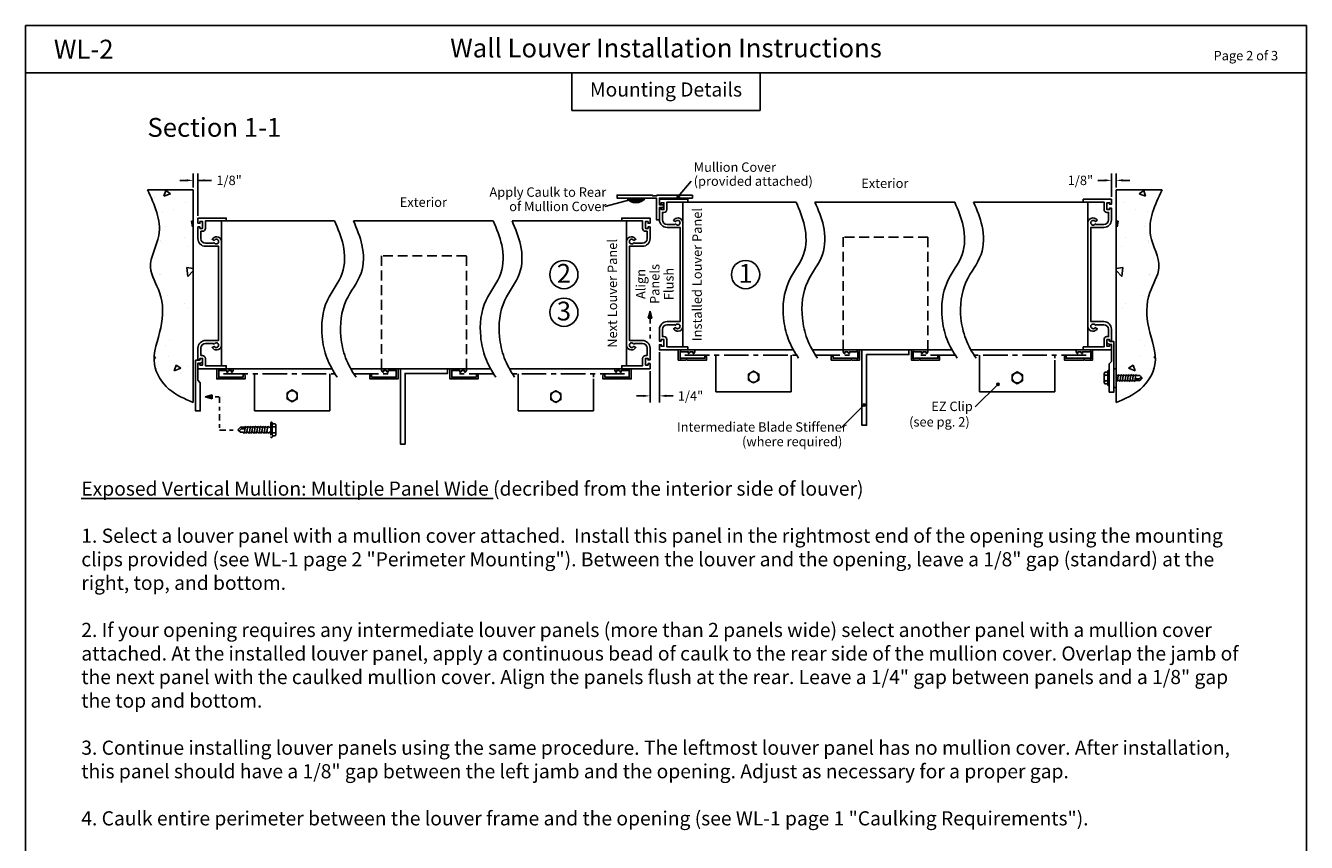
# Model space of a CAD drawing. Units: inches. Extents: x 0 to 186, y 48 to 92.
# Drawn here: x 114 to 148, y 70 to 92 of the extents above; entities that cross this region are included whole.
import ezdxf
from ezdxf.enums import TextEntityAlignment as Align

# ---------------------------------------------------------------- set-up
doc = ezdxf.new("R2010")
doc.units = ezdxf.units.IN
doc.header["$LTSCALE"] = 0.13
doc.header["$MEASUREMENT"] = 0
for name, pattern in [('CENTER', [2, 1.25, -0.25, 0.25, -0.25]), ('HIDDENX2', [0.75, 0.5, -0.25]), ('PHANTOMX2', [5, 2.5, -0.5, 0.5, -0.5, 0.5, -0.5])]:
    doc.linetypes.add(name, pattern=pattern)
for name, color, linetype in [('Hidden', 7, 'HIDDENX2'), ('Phantom', 7, 'PHANTOMX2'), ('SCREWS', 7, 'Continuous'), ('Shaded', 8, 'Continuous')]:
    doc.layers.add(name, color=color, linetype=linetype)
doc.styles.add('TAHOMA', font='tahoma.ttf', dxfattribs={"height": 0.05})
doc.dimstyles.get("Standard").update_dxf_attribs({"dimtxt": 0.25, "dimasz": 0.18, "dimexe": 0.18, "dimexo": 0.0625, "dimgap": 0.09, "dimtad": 0, "dimdec": 4, "dimdsep": 46, "dimtxsty": 'Standard', "dimcen": 0.09, "dimadec": 0, "dimazin": 0, "dimtfac": 1, "dimtdec": 4, "dimtofl": 0, "dimtmove": 0, "dimatfit": 3, "dimfxl": 0, "dimtolj": 1, "dimtzin": 0, "dimarcsym": 0})

# ---------------------------------------------------------------- blocks, each defined once
blk = doc.blocks.new('*D171')
at = {"color": 0, "lineweight": -2}
for p, q in [((130.826, 83.33), (130.826, 81.993)), ((130.576, 82.83), (130.576, 81.993)), ((130.396, 82.173), (130.216, 82.173)), ((131.006, 82.173), (131.186, 82.173))]:
    blk.add_line(p, q, dxfattribs=at)
at = {"color": 0}
for points in [[(130.396, 82.143), (130.396, 82.203), (130.576, 82.173)], [(131.006, 82.203), (131.006, 82.143), (130.826, 82.173)]]:
    blk.add_solid(points, dxfattribs=at)
at = {"layer": 'Defpoints', "color": 0}
for p in [(130.826, 83.393), (130.576, 82.893), (130.826, 82.173)]:
    blk.add_point(p, dxfattribs=at)
at = {"color": 0, "insert": (131.651, 82.173), "char_height": 0.25, "attachment_point": 5}
blk.add_mtext('\\A1;1/4"', dxfattribs=at)
blk = doc.blocks.new('A$C20375E05')
blk.add_lwpolyline([(2, -0.078), (1.0625, -0.078), (1.0625, -0.06), (0.9375, -0.06), (0.9375, -0.078), (0, -0.078), (0, 0), (1.047, 0), (1.047, 0.577), (1.125, 0.577), (1.125, 0.254), (1.235, 0.254), (1.235, 0.176), (1.125, 0.176), (1.125, 0), (2, 0)], close=True)
blk = doc.blocks.new('*D172')
at = {"color": 0, "lineweight": -2}
for p, q in [((118.451, 87.705), (118.451, 88.073)), ((118.576, 86.955), (118.576, 88.073)), ((118.271, 87.893), (118.091, 87.893)), ((118.576, 87.893), (118.936, 87.893)), ((118.756, 87.893), (118.936, 87.893))]:
    blk.add_line(p, q, dxfattribs=at)
at = {"color": 0}
for points in [[(118.271, 87.863), (118.271, 87.923), (118.451, 87.893)], [(118.756, 87.923), (118.756, 87.863), (118.576, 87.893)]]:
    blk.add_solid(points, dxfattribs=at)
at = {"layer": 'Defpoints', "color": 0}
for p in [(118.451, 87.893), (118.451, 87.643), (118.576, 86.893)]:
    blk.add_point(p, dxfattribs=at)
at = {"color": 0, "insert": (119.401, 87.893), "char_height": 0.25, "attachment_point": 5}
blk.add_mtext('\\A1;1/8"', dxfattribs=at)
blk = doc.blocks.new('3-16 tek screw top')
blk.add_lwpolyline([(0, 0.157), (-0.136, 0.079), (-0.136, -0.079), (0, -0.157), (0.136, -0.079), (0.136, 0.079)], close=True)
blk.add_circle((0, 0), 0.136)
blk = doc.blocks.new('3-16 tek screw side')
for p, q in [((-0.135, 0.118), (-0.135, -0.118)), ((-0.115, 0.157), (-0.035, 0.157)), ((-0.115, 0.078), (-0.035, 0.078)), ((-0.035, -0.185), (-0.035, 0.185)), ((0, -0.185), (0, 0.185)), ((-0.115, -0.079), (-0.035, -0.079)), ((-0.115, -0.157), (-0.035, -0.157)), ((0.055, -0.066), (0, -0.066)), ((0.809, -0.066), (0.681, -0.066))]:
    blk.add_line(p, q)
for centre, radius, start, end in [((-0.086, 0.118), 0.0485, 125.9974, 234.0026), ((0.029, 0), 0.164, 151.4129, 208.5871), ((-0.017, 0.185), 0.0175, 0, 180), ((-0.086, -0.118), 0.0485, 125.9974, 234.0026), ((-0.017, -0.185), 0.0175, 180, 0)]:
    blk.add_arc(centre, radius, start, end)
at = {"layer": 'SCREWS'}
for p, q in [((0, 0.066), (0.046, 0.066)), ((0.046, 0.066), (0.05, 0.094)), ((0.05, 0.094), (0.078, 0.066)), ((0.078, 0.066), (0.111, 0.066)), ((0.083, -0.094), (0.116, 0.094)), ((0.116, 0.094), (0.144, 0.066)), ((0.144, 0.066), (0.177, 0.066)), ((0.149, -0.094), (0.182, 0.094)), ((0.182, 0.094), (0.21, 0.066)), ((0.21, 0.066), (0.243, 0.066)), ((0.215, -0.094), (0.248, 0.094)), ((0.248, 0.094), (0.276, 0.066)), ((0.276, 0.066), (0.309, 0.066)), ((0.281, -0.094), (0.314, 0.094)), ((0.314, 0.094), (0.342, 0.066)), ((0.342, 0.066), (0.375, 0.066)), ((0.347, -0.094), (0.38, 0.094)), ((0.38, 0.094), (0.408, 0.066)), ((0.408, 0.066), (0.441, 0.066)), ((0.413, -0.094), (0.446, 0.094)), ((0.446, 0.094), (0.474, 0.066)), ((0.474, 0.066), (0.507, 0.066)), ((0.478, -0.094), (0.512, 0.094)), ((0.512, 0.094), (0.54, 0.066)), ((0.54, 0.066), (0.572, 0.066)), ((0.544, -0.094), (0.577, 0.094)), ((0.577, 0.094), (0.605, 0.066)), ((0.605, 0.066), (0.638, 0.066)), ((0.61, -0.094), (0.643, 0.094)), ((0.643, 0.094), (0.671, 0.066)), ((0.671, 0.066), (0.704, 0.066)), ((0.676, -0.094), (0.709, 0.094)), ((0.709, 0.094), (0.737, 0.066)), ((0.737, 0.066), (0.809, 0.066)), ((0.846, 0.029), (0.792, -0.025)), ((0.875, 0), (0.809, 0.066)), ((0.083, -0.094), (0.055, -0.066)), ((0.088, -0.066), (0.121, -0.066)), ((0.149, -0.094), (0.121, -0.066)), ((0.154, -0.066), (0.187, -0.066)), ((0.215, -0.094), (0.187, -0.066)), ((0.22, -0.066), (0.253, -0.066)), ((0.281, -0.094), (0.253, -0.066)), ((0.286, -0.066), (0.319, -0.066)), ((0.347, -0.094), (0.319, -0.066)), ((0.352, -0.066), (0.385, -0.066)), ((0.413, -0.094), (0.385, -0.066)), ((0.418, -0.066), (0.45, -0.066)), ((0.478, -0.094), (0.45, -0.066)), ((0.483, -0.066), (0.516, -0.066)), ((0.544, -0.094), (0.516, -0.066)), ((0.549, -0.066), (0.582, -0.066)), ((0.61, -0.094), (0.582, -0.066)), ((0.615, -0.066), (0.648, -0.066)), ((0.676, -0.094), (0.648, -0.066)), ((0.688, -0.025), (0.792, -0.025)), ((0.875, 0), (0.809, -0.066))]:
    blk.add_line(p, q, dxfattribs=at)
blk = doc.blocks.new('*D173')
at = {"color": 0, "lineweight": -2}
for p, q in [((142.826, 87.455), (142.826, 88.073)), ((142.951, 87.705), (142.951, 88.073)), ((142.646, 87.893), (142.466, 87.893)), ((143.131, 87.893), (143.311, 87.893))]:
    blk.add_line(p, q, dxfattribs=at)
at = {"color": 0}
for points in [[(142.646, 87.863), (142.646, 87.923), (142.826, 87.893)], [(143.131, 87.923), (143.131, 87.863), (142.951, 87.893)]]:
    blk.add_solid(points, dxfattribs=at)
at = {"layer": 'Defpoints', "color": 0}
for p in [(142.826, 87.893), (142.826, 87.393), (142.951, 87.643)]:
    blk.add_point(p, dxfattribs=at)
at = {"color": 0, "insert": (142.001, 87.893), "char_height": 0.25, "attachment_point": 5}
blk.add_mtext('\\A1;1/8"', dxfattribs=at)
blk = doc.blocks.new('3-16 screw hide 1')
for p, q in [((-0.809, 0.066), (-0.681, 0.066)), ((0, 0.185), (0, -0.185)), ((0.035, 0.185), (0.035, -0.185)), ((0.115, 0.157), (0.035, 0.157)), ((0.115, 0.079), (0.035, 0.079)), ((0.135, -0.118), (0.135, 0.118)), ((0.115, -0.079), (0.035, -0.079)), ((0.115, -0.157), (0.035, -0.157))]:
    blk.add_line(p, q)
for centre, radius, start, end in [((0.017, 0.185), 0.0175, 0, 180), ((0.086, 0.118), 0.0485, 305.9974, 54.0026), ((-0.029, 0), 0.164, 331.4129, 28.5871), ((0.017, -0.185), 0.0175, 180, 0), ((0.086, -0.118), 0.0485, 305.9974, 54.0026)]:
    blk.add_arc(centre, radius, start, end)
at = {"layer": 'SCREWS'}
for p, q in [((-0.875, 0), (-0.809, 0.066)), ((-0.875, 0), (-0.809, -0.066)), ((-0.846, -0.029), (-0.792, 0.025)), ((-0.688, 0.025), (-0.792, 0.025)), ((-0.676, 0.094), (-0.709, -0.094)), ((-0.676, 0.094), (-0.648, 0.066)), ((-0.615, 0.066), (-0.648, 0.066)), ((-0.61, 0.094), (-0.643, -0.094)), ((-0.61, 0.094), (-0.582, 0.066)), ((-0.549, 0.066), (-0.582, 0.066)), ((-0.544, 0.094), (-0.577, -0.094)), ((-0.544, 0.094), (-0.516, 0.066)), ((-0.483, 0.066), (-0.516, 0.066)), ((-0.478, 0.094), (-0.512, -0.094)), ((-0.478, 0.094), (-0.45, 0.066)), ((-0.418, 0.066), (-0.45, 0.066)), ((-0.413, 0.094), (-0.446, -0.094)), ((-0.413, 0.094), (-0.385, 0.066)), ((-0.352, 0.066), (-0.385, 0.066)), ((-0.347, 0.094), (-0.38, -0.094)), ((-0.347, 0.094), (-0.319, 0.066)), ((-0.286, 0.066), (-0.319, 0.066)), ((-0.281, 0.094), (-0.314, -0.094)), ((-0.281, 0.094), (-0.253, 0.066)), ((-0.22, 0.066), (-0.253, 0.066)), ((-0.215, 0.094), (-0.248, -0.094)), ((-0.215, 0.094), (-0.19, 0.069)), ((-0.737, -0.066), (-0.809, -0.066)), ((-0.709, -0.094), (-0.737, -0.066)), ((-0.671, -0.066), (-0.704, -0.066)), ((-0.643, -0.094), (-0.671, -0.066)), ((-0.605, -0.066), (-0.638, -0.066)), ((-0.577, -0.094), (-0.605, -0.066)), ((-0.54, -0.066), (-0.572, -0.066)), ((-0.512, -0.094), (-0.54, -0.066)), ((-0.474, -0.066), (-0.507, -0.066)), ((-0.446, -0.094), (-0.474, -0.066)), ((-0.408, -0.066), (-0.441, -0.066)), ((-0.38, -0.094), (-0.408, -0.066)), ((-0.342, -0.066), (-0.375, -0.066)), ((-0.314, -0.094), (-0.342, -0.066)), ((-0.276, -0.066), (-0.309, -0.066)), ((-0.248, -0.094), (-0.276, -0.066)), ((-0.21, -0.066), (-0.243, -0.066)), ((-0.19, -0.086), (-0.21, -0.066))]:
    blk.add_line(p, q, dxfattribs=at)

msp = doc.modelspace()

# ---------------------------------------------------------------- hatches: boundary and pattern name
h = msp.add_hatch()
h.set_pattern_fill('AR-CONC', color=256, scale=0.25, angle=180, style=0)
h.set_pattern_definition([(230, (88.5346, 163.4307), (-1.79315, 0.15688), [0.1875, -2.0625]), (175, (88.5346, 163.4307), (0.34688, -1.88048), [0.15, -1.65]), (280.4514, (88.3852, 163.4437), (-1.446273, -1.7236), [0.15935, -1.752855]), (226.1842, (88.5346, 162.9307), (-2.6681, 0.4138), [0.28125, -3.09375]), (276.6356, (88.3123, 162.9651), (-2.33666, -2.435295), [0.239026, -2.62928]), (171.1842, (88.5346, 162.9307), (-2.336655, -2.4353), [0.225, -2.475]), (201, (88.2846, 163.0557), (-1.492268, 1.006547), [0.1875, -2.0625]), (146, (88.2846, 163.0557), (-0.60829, -1.812875), [0.15, -1.65]), (251.4514, (88.1603, 163.1395), (-2.100557, -0.806326), [0.15935, -1.752855]), (217.5, (88.53463, 163.43066), (-0.0303996, -0.8322346), [0, -1.63, 0, -1.675, 0, -1.65625]), (187.5, (88.5346, 163.43066), (-0.657674, -0.986029), [0, -0.955, 0, -1.5925, 0, -0.63125]), (147.5, (89.0921, 163.43066), (-1.334556, 0.056387), [0, -0.625, 0, -1.95, 0, -2.5875]), (137.5, (89.3421, 163.4307), (-1.457965, -0.250262), [0, -0.8125, 0, -1.295, 0, -1.8375])])
edge = h.paths.add_edge_path()
edge.add_spline(control_points=[(118.4507, 81.99634), (118.22284, 82.09331), (117.76, 82.29026), (117.26171, 83.07687), (117.65108, 83.95565), (117.66747, 84.85592), (117.15142, 85.6256), (117.74322, 86.5554), (117.42198, 87.24106), (117.23374, 87.64285)], knot_values=[0, 0, 0, 0, 0.73725154, 1.49757074, 2.47945841, 3.41641875, 4.12407788, 5.00484671, 6.25145362, 6.25145362, 6.25145362, 6.25145362], degree=3, periodic=0)
edge.add_line((117.23374, 87.64285), (118.4507, 87.64285))
edge.add_line((118.4507, 87.64285), (118.4507, 81.99634))
h = msp.add_hatch()
h.set_pattern_fill('ANSI38', color=256, scale=0.25, style=0)
h.set_pattern_definition([(45, (149.012345, 98.27818), (-0.022097087, 0.022097087), []), (135, (149.012345, 98.27818), (-0.06629126, 0.022097087), [0.078125, -0.046875])])
edge = h.paths.add_edge_path()
edge.add_line((129.9507, 87.42285), (130.4507, 87.42285))
edge.add_arc((130.2007, 87.60995), 0.31226, 216.812181, 323.187819, ccw=False)
for points in [[(130.10639, 87.38432, 1), (130.04389, 87.38432, 1)], [(131.35751, 87.4634, -1), (131.29501, 87.4634, -1)], [(130.52546, 84.23434), (130.62594, 84.23434), (130.5757, 84.42184)], [(139.78349, 82.48023, 1), (139.84599, 82.48023, 1)], [(118.95583, 82.19809), (118.95583, 82.0976), (118.76833, 82.14785)], [(136.23195, 81.93205, 1), (136.29445, 81.93205, 1)]]:
    msp.add_hatch(color=256).paths.add_polyline_path(points)
h = msp.add_hatch()
h.set_pattern_fill('AR-CONC', color=256, scale=0.25, angle=180, style=0)
h.set_pattern_definition([(310, (172.8668, 163.4307), (1.79315, 0.15688), [0.1875, -2.0625]), (5, (172.8668, 163.4307), (-0.34688, -1.88048), [0.15, -1.65]), (259.5486, (173.0162, 163.4437), (1.446273, -1.7236), [0.15935, -1.752855]), (313.8158, (172.8668, 162.9307), (2.6681, 0.4138), [0.28125, -3.09375]), (263.3644, (173.089, 162.9651), (2.33666, -2.435295), [0.239026, -2.62928]), (8.8158, (172.8668, 162.9307), (2.336655, -2.4353), [0.225, -2.475]), (339, (173.1168, 163.0557), (1.492268, 1.006547), [0.1875, -2.0625]), (34, (173.1168, 163.0557), (0.60829, -1.812875), [0.15, -1.65]), (288.5486, (173.2411, 163.1395), (2.100557, -0.806326), [0.15935, -1.752855]), (322.5, (172.86676, 163.43066), (0.0303996, -0.8322346), [0, -1.63, 0, -1.675, 0, -1.65625]), (352.5, (172.8668, 163.43066), (0.657674, -0.986029), [0, -0.955, 0, -1.5925, 0, -0.63125]), (32.5, (172.30926, 163.43066), (1.334556, 0.056387), [0, -0.625, 0, -1.95, 0, -2.5875]), (42.5, (172.0593, 163.4307), (1.457965, -0.250262), [0, -0.8125, 0, -1.295, 0, -1.8375])])
edge = h.paths.add_edge_path()
edge.add_spline(control_points=[(142.9507, 81.99634), (143.17855, 82.09331), (143.64139, 82.29026), (144.13968, 83.07687), (143.75031, 83.95565), (143.73392, 84.85592), (144.24997, 85.6256), (143.65817, 86.5554), (143.97941, 87.24106), (144.16765, 87.64285)], knot_values=[0, 0, 0, 0, 0.73725154, 1.49757074, 2.47945841, 3.41641875, 4.12407788, 5.00484671, 6.25145362, 6.25145362, 6.25145362, 6.25145362], degree=3, periodic=0)
edge.add_line((144.16765, 87.64285), (142.9507, 87.64285))
edge.add_line((142.9507, 87.64285), (142.9507, 81.99634))

# ---------------------------------------------------------------- linework, layer by layer
for p, q in [((114, 48), (114, 92)), ((114, 92), (148, 92)), ((148, 48), (148, 92)), ((114, 90.75), (148, 90.75)), ((128.5, 90.75), (128.5, 89.75)), ((133.5, 90.75), (133.5, 89.75)), ((128.5, 89.75), (133.5, 89.75)), ((131.32626, 87.4634), (131.66768, 87.8732)), ((118.4507, 87.64285), (117.23374, 87.64285)), ((118.4507, 87.64285), (118.4507, 81.99634)), ((129.37306, 87.19592), (130.07514, 87.38432)), ((142.9507, 87.64285), (142.9507, 81.99634)), ((142.9507, 87.64285), (144.16765, 87.64285)), ((131.4507, 87.31485), (131.4507, 83.47085)), ((131.4507, 87.31485), (134.45399, 87.31485)), ((134.95399, 87.31485), (138.66406, 87.31485)), ((142.2007, 87.31485), (139.16406, 87.31485)), ((142.2007, 87.31485), (142.2007, 83.47085)), ((119.2007, 86.81485), (119.2007, 82.97085)), ((119.2007, 86.81485), (122.20399, 86.81485)), ((122.70399, 86.81485), (126.41406, 86.81485)), ((129.9507, 86.81485), (126.91406, 86.81485)), ((129.9507, 86.81485), (129.9507, 82.97085)), ((130.5757, 84.42184), (130.52546, 84.23434)), ((130.5757, 84.42184), (130.62594, 84.23434)), ((130.62594, 84.23434), (130.52546, 84.23434)), ((130.8257, 83.39285), (134.38398, 83.39285)), ((134.88398, 83.39285), (138.59405, 83.39285)), ((142.8257, 83.39285), (139.09405, 83.39285)), ((132.3257, 83.25785), (132.3257, 82.27785)), ((134.3257, 83.25785), (134.3257, 82.27785)), ((139.3257, 83.25785), (139.3257, 82.27785)), ((141.3257, 83.25785), (141.3257, 83.17285)), ((141.3257, 83.12285), (141.3257, 82.27785)), ((118.5757, 82.89285), (122.13398, 82.89285)), ((120.0757, 82.75785), (120.0757, 81.77785)), ((122.0757, 82.75785), (122.0757, 81.77785)), ((122.63398, 82.89285), (126.34405, 82.89285)), ((130.5757, 82.89285), (126.84405, 82.89285)), ((127.0757, 82.75785), (127.0757, 81.77785)), ((129.0757, 82.75785), (129.0757, 82.67285)), ((129.0757, 82.62285), (129.0757, 81.77785)), ((142.8907, 82.89175), (142.8907, 82.39175)), ((142.8907, 82.89175), (142.9507, 82.89175)), ((139.81474, 82.48023), (139.21098, 81.88612)), ((142.8907, 82.39175), (142.9507, 82.39175)), ((118.76833, 82.14785), (118.95583, 82.19809)), ((118.76833, 82.14785), (118.95583, 82.0976)), ((118.95583, 82.0976), (118.95583, 82.19809)), ((132.3257, 82.27785), (134.3257, 82.27785)), ((139.3257, 82.27785), (141.3257, 82.27785)), ((120.0757, 81.77785), (122.0757, 81.77785)), ((127.0757, 81.77785), (129.0757, 81.77785)), ((136.2632, 81.93205), (135.65943, 81.33795))]:
    msp.add_line(p, q)
at = {"linetype": 'CENTER', "ltscale": 4}
for p, q in [((131.5007, 83.25785), (134.46482, 83.25785)), ((134.96482, 83.25785), (135.9632, 83.25785)), ((138.67489, 83.25785), (137.6882, 83.25785)), ((142.1507, 83.25785), (139.17489, 83.25785)), ((119.2507, 82.75785), (122.21482, 82.75785)), ((122.71482, 82.75785), (123.7132, 82.75785)), ((126.42489, 82.75785), (125.4382, 82.75785)), ((129.9007, 82.75785), (126.92489, 82.75785))]:
    msp.add_line(p, q, dxfattribs=at)
for points in [[(131.3257, 83.89071, 0.41421356), (131.4507, 84.01571), (131.4507, 86.76998, 0.41421356), (131.3257, 86.89498, 0.27878302), (131.20194, 86.83035), (131.25607, 86.7991, -3.73205081), (131.25607, 86.7366), (131.23249, 86.72298), (131.0287, 86.72298, -0.41421356), (130.9037, 86.84798), (130.9037, 87.04085), (130.9457, 87.04085, 0.41421356), (131.0237, 87.11885), (131.0237, 87.31485), (131.5757, 87.31485), (131.5757, 87.39285), (130.8257, 87.39285), (130.8257, 87.25685), (130.8757, 87.25685), (130.8757, 87.29685), (130.9457, 87.29685), (130.9457, 87.11885), (130.8757, 87.11885), (130.8757, 87.15885), (130.8257, 87.15885), (130.8257, 86.84585, 0.41421356), (131.0287, 86.64285), (131.3727, 86.64285), (131.3727, 84.14285), (131.0287, 84.14285, 0.41421356), (130.8257, 83.93985), (130.8257, 83.62685), (130.8757, 83.62685), (130.8757, 83.66685), (130.9457, 83.66685), (130.9457, 83.48885), (130.8757, 83.48885), (130.8757, 83.52885), (130.8257, 83.52885), (130.8257, 83.39285), (131.5757, 83.39285), (131.5757, 83.47085), (131.0237, 83.47085), (131.0237, 83.66685, 0.41421356), (130.9457, 83.74485), (130.9037, 83.74485), (130.9037, 83.93771, -0.41421356), (131.0287, 84.06271), (131.23249, 84.06271), (131.25607, 84.0491, -3.73205081), (131.25607, 83.9866), (131.20194, 83.95535, 0.27878302)], [(142.3257, 83.89071, -0.41421356), (142.2007, 84.01571), (142.2007, 86.76998, -0.41421356), (142.3257, 86.89498, -0.27878302), (142.44945, 86.83035), (142.39532, 86.7991, 3.73205081), (142.39532, 86.7366), (142.41891, 86.72298), (142.6227, 86.72298, 0.41421356), (142.7477, 86.84798), (142.7477, 87.04085), (142.7057, 87.04085, -0.41421356), (142.6277, 87.11885), (142.6277, 87.31485), (142.0757, 87.31485), (142.0757, 87.39285), (142.8257, 87.39285), (142.8257, 87.25685), (142.7757, 87.25685), (142.7757, 87.29685), (142.7057, 87.29685), (142.7057, 87.11885), (142.7757, 87.11885), (142.7757, 87.15885), (142.8257, 87.15885), (142.8257, 86.84585, -0.41421356), (142.6227, 86.64285), (142.2787, 86.64285), (142.2787, 84.14285), (142.6227, 84.14285, -0.41421356), (142.8257, 83.93985), (142.8257, 83.62685), (142.7757, 83.62685), (142.7757, 83.66685), (142.7057, 83.66685), (142.7057, 83.48885), (142.7757, 83.48885), (142.7757, 83.52885), (142.8257, 83.52885), (142.8257, 83.39285), (142.0757, 83.39285), (142.0757, 83.47085), (142.6277, 83.47085), (142.6277, 83.66685, -0.41421356), (142.7057, 83.74485), (142.7477, 83.74485), (142.7477, 83.93771, 0.41421356), (142.6227, 84.06271), (142.41891, 84.06271), (142.39532, 84.0491, 3.73205081), (142.39532, 83.9866), (142.44945, 83.95535, -0.27878302)], [(119.0757, 83.39071, 0.41421356), (119.2007, 83.51571), (119.2007, 86.26998, 0.41421356), (119.0757, 86.39498, 0.27878302), (118.95194, 86.33035), (119.00607, 86.2991, -3.73205081), (119.00607, 86.2366), (118.98249, 86.22298), (118.7787, 86.22298, -0.41421356), (118.6537, 86.34798), (118.6537, 86.54085), (118.6957, 86.54085, 0.41421356), (118.7737, 86.61885), (118.7737, 86.81485), (119.3257, 86.81485), (119.3257, 86.89285), (118.5757, 86.89285), (118.5757, 86.75685), (118.6257, 86.75685), (118.6257, 86.79685), (118.6957, 86.79685), (118.6957, 86.61885), (118.6257, 86.61885), (118.6257, 86.65885), (118.5757, 86.65885), (118.5757, 86.34585, 0.41421356), (118.7787, 86.14285), (119.1227, 86.14285), (119.1227, 83.64285), (118.7787, 83.64285, 0.41421356), (118.5757, 83.43985), (118.5757, 83.12685), (118.6257, 83.12685), (118.6257, 83.16685), (118.6957, 83.16685), (118.6957, 82.98885), (118.6257, 82.98885), (118.6257, 83.02885), (118.5757, 83.02885), (118.5757, 82.89285), (119.3257, 82.89285), (119.3257, 82.97085), (118.7737, 82.97085), (118.7737, 83.16685, 0.41421356), (118.6957, 83.24485), (118.6537, 83.24485), (118.6537, 83.43771, -0.41421356), (118.7787, 83.56271), (118.98249, 83.56271), (119.00607, 83.5491, -3.73205081), (119.00607, 83.4866), (118.95194, 83.45535, 0.27878302)], [(130.0757, 83.39071, -0.41421356), (129.9507, 83.51571), (129.9507, 86.26998, -0.41421356), (130.0757, 86.39498, -0.27878302), (130.19945, 86.33035), (130.14532, 86.2991, 3.73205081), (130.14532, 86.2366), (130.16891, 86.22298), (130.3727, 86.22298, 0.41421356), (130.4977, 86.34798), (130.4977, 86.54085), (130.4557, 86.54085, -0.41421356), (130.3777, 86.61885), (130.3777, 86.81485), (129.8257, 86.81485), (129.8257, 86.89285), (130.5757, 86.89285), (130.5757, 86.75685), (130.5257, 86.75685), (130.5257, 86.79685), (130.4557, 86.79685), (130.4557, 86.61885), (130.5257, 86.61885), (130.5257, 86.65885), (130.5757, 86.65885), (130.5757, 86.34585, -0.41421356), (130.3727, 86.14285), (130.0287, 86.14285), (130.0287, 83.64285), (130.3727, 83.64285, -0.41421356), (130.5757, 83.43985), (130.5757, 83.12685), (130.5257, 83.12685), (130.5257, 83.16685), (130.4557, 83.16685), (130.4557, 82.98885), (130.5257, 82.98885), (130.5257, 83.02885), (130.5757, 83.02885), (130.5757, 82.89285), (129.8257, 82.89285), (129.8257, 82.97085), (130.3777, 82.97085), (130.3777, 83.16685, -0.41421356), (130.4557, 83.24485), (130.4977, 83.24485), (130.4977, 83.43771, 0.41421356), (130.3727, 83.56271), (130.16891, 83.56271), (130.14532, 83.5491, 3.73205081), (130.14532, 83.4866), (130.19945, 83.45535, -0.27878302)], [(142.7857, 83.54056), (142.7857, 83.53685, 1), (142.8057, 83.53685), (142.8057, 83.5401), (142.8207, 83.5401, -0.41421356), (142.8307, 83.5301), (142.8307, 83.08785), (142.7657, 83.02285), (142.7657, 82.27285), (142.8907, 82.27285), (142.8907, 83.6101, 0.41421356), (142.8807, 83.6201), (142.7957, 83.6201, -0.41421356), (142.76564, 83.65016), (142.76564, 83.65685, 0.41421356), (142.75564, 83.66685), (142.7157, 83.66685, 0.41421356), (142.7057, 83.65685), (142.7057, 83.59007, 0.16247164), (142.7077, 83.58406, 0.21198008)], [(131.3757, 83.35285, -0.73323034), (131.39389, 83.35858), (131.40491, 83.34285), (131.59148, 83.34285), (131.59148, 83.30785, 0.73323034), (131.60967, 83.30211), (131.6382, 83.34285), (131.71648, 83.34285), (131.71648, 83.30785, 0.73323034), (131.73467, 83.30211), (131.7632, 83.34285), (131.7632, 83.39285), (131.3257, 83.39285), (131.3257, 83.12285), (131.5307, 83.12285, -1), (131.5607, 83.12285), (132.0757, 83.12285), (132.0757, 83.21285), (132.04717, 83.25358, 0.73323034), (132.02898, 83.24785), (132.02898, 83.17285), (131.40491, 83.17285), (131.39389, 83.15711, -0.73323034), (131.3757, 83.16285)], [(136.0882, 83.35285, 0.73323034), (136.07, 83.35858), (136.05899, 83.34285), (135.87241, 83.34285), (135.87241, 83.30785, -0.73323034), (135.85422, 83.30211), (135.8257, 83.34285), (135.74741, 83.34285), (135.74741, 83.30785, -0.73323034), (135.72922, 83.30211), (135.7007, 83.34285), (135.7007, 83.39285), (136.1382, 83.39285), (136.1382, 83.12285), (135.9332, 83.12285, 1), (135.9032, 83.12285), (135.3882, 83.12285), (135.3882, 83.21285), (135.41672, 83.25358, -0.73323034), (135.43491, 83.24785), (135.43491, 83.17285), (136.05899, 83.17285), (136.07, 83.15711, 0.73323034), (136.0882, 83.16285)], [(137.5632, 83.35285, -0.73323034), (137.58139, 83.35858), (137.59241, 83.34285), (137.77898, 83.34285), (137.77898, 83.30785, 0.73323034), (137.79717, 83.30211), (137.8257, 83.34285), (137.90398, 83.34285), (137.90398, 83.30785, 0.73323034), (137.92217, 83.30211), (137.9507, 83.34285), (137.9507, 83.39285), (137.5132, 83.39285), (137.5132, 83.12285), (137.7182, 83.12285, -1), (137.7482, 83.12285), (138.2632, 83.12285), (138.2632, 83.21285), (138.23467, 83.25358, 0.73323034), (138.21648, 83.24785), (138.21648, 83.17285), (137.59241, 83.17285), (137.58139, 83.15711, -0.73323034), (137.5632, 83.16285)], [(142.2757, 83.35285, 0.73323034), (142.2575, 83.35858), (142.24649, 83.34285), (142.05991, 83.34285), (142.05991, 83.30785, -0.73323034), (142.04172, 83.30211), (142.0132, 83.34285), (141.93491, 83.34285), (141.93491, 83.30785, -0.73323034), (141.91672, 83.30211), (141.8882, 83.34285), (141.8882, 83.39285), (142.3257, 83.39285), (142.3257, 83.12285), (142.1207, 83.12285, 1), (142.0907, 83.12285), (141.5757, 83.12285), (141.5757, 83.21285), (141.60422, 83.25358, -0.73323034), (141.62241, 83.24785), (141.62241, 83.17285), (142.24649, 83.17285), (142.2575, 83.15711, 0.73323034), (142.2757, 83.16285)], [(118.6157, 83.04056), (118.6157, 83.03685, -1), (118.5957, 83.03685), (118.5957, 83.0401), (118.5807, 83.0401, 0.41421356), (118.5707, 83.0301), (118.5707, 82.58785), (118.6357, 82.52285), (118.6357, 81.77285), (118.5107, 81.77285), (118.5107, 83.1101, -0.41421356), (118.5207, 83.1201), (118.6057, 83.1201, 0.41421356), (118.63575, 83.15016), (118.63575, 83.15685, -0.41421356), (118.64575, 83.16685), (118.6857, 83.16685, -0.41421356), (118.6957, 83.15685), (118.6957, 83.09007, -0.16247164), (118.69369, 83.08406, -0.21198008)], [(119.1257, 82.85285, -0.73323034), (119.14389, 82.85858), (119.15491, 82.84285), (119.34148, 82.84285), (119.34148, 82.80785, 0.73323034), (119.35967, 82.80211), (119.3882, 82.84285), (119.46648, 82.84285), (119.46648, 82.80785, 0.73323034), (119.48467, 82.80211), (119.5132, 82.84285), (119.5132, 82.89285), (119.0757, 82.89285), (119.0757, 82.62285), (119.2807, 82.62285, -1), (119.3107, 82.62285), (119.8257, 82.62285), (119.8257, 82.71285), (119.79717, 82.75358, 0.73323034), (119.77898, 82.74785), (119.77898, 82.67285), (119.15491, 82.67285), (119.14389, 82.65711, -0.73323034), (119.1257, 82.66285)], [(123.8382, 82.85285, 0.73323034), (123.82, 82.85858), (123.80899, 82.84285), (123.62241, 82.84285), (123.62241, 82.80785, -0.73323034), (123.60422, 82.80211), (123.5757, 82.84285), (123.49741, 82.84285), (123.49741, 82.80785, -0.73323034), (123.47922, 82.80211), (123.4507, 82.84285), (123.4507, 82.89285), (123.8882, 82.89285), (123.8882, 82.62285), (123.6832, 82.62285, 1), (123.6532, 82.62285), (123.1382, 82.62285), (123.1382, 82.71285), (123.16672, 82.75358, -0.73323034), (123.18491, 82.74785), (123.18491, 82.67285), (123.80899, 82.67285), (123.82, 82.65711, 0.73323034), (123.8382, 82.66285)], [(125.3132, 82.85285, -0.73323034), (125.33139, 82.85858), (125.34241, 82.84285), (125.52898, 82.84285), (125.52898, 82.80785, 0.73323034), (125.54717, 82.80211), (125.5757, 82.84285), (125.65398, 82.84285), (125.65398, 82.80785, 0.73323034), (125.67217, 82.80211), (125.7007, 82.84285), (125.7007, 82.89285), (125.2632, 82.89285), (125.2632, 82.62285), (125.4682, 82.62285, -1), (125.4982, 82.62285), (126.0132, 82.62285), (126.0132, 82.71285), (125.98467, 82.75358, 0.73323034), (125.96648, 82.74785), (125.96648, 82.67285), (125.34241, 82.67285), (125.33139, 82.65711, -0.73323034), (125.3132, 82.66285)], [(130.0257, 82.85285, 0.73323034), (130.0075, 82.85858), (129.99649, 82.84285), (129.80991, 82.84285), (129.80991, 82.80785, -0.73323034), (129.79172, 82.80211), (129.7632, 82.84285), (129.68491, 82.84285), (129.68491, 82.80785, -0.73323034), (129.66672, 82.80211), (129.6382, 82.84285), (129.6382, 82.89285), (130.0757, 82.89285), (130.0757, 82.62285), (129.8707, 82.62285, 1), (129.8407, 82.62285), (129.3257, 82.62285), (129.3257, 82.71285), (129.35422, 82.75358, -0.73323034), (129.37241, 82.74785), (129.37241, 82.67285), (129.99649, 82.67285), (130.0075, 82.65711, 0.73323034), (130.0257, 82.66285)]]:
    msp.add_lwpolyline(points, format="xyb", close=True)
for points in [[(137.4507, 83.39285), (136.2007, 83.39285), (136.2007, 81.39285), (136.3257, 81.39285), (136.3257, 83.26785), (137.4507, 83.26785)], [(125.2007, 82.89285), (123.9507, 82.89285), (123.9507, 80.89285), (124.0757, 80.89285), (124.0757, 82.76785), (125.2007, 82.76785)]]:
    msp.add_lwpolyline(points, close=True)
at = {"linetype": 'CENTER'}
msp.add_lwpolyline([(118.76833, 82.14785), (119.1497, 82.14785), (119.1497, 81.26675), (119.5157, 81.26675)], dxfattribs=at)
for centre, radius in [((130.07514, 87.38432), 0.03125), ((131.32626, 87.4634), 0.03125), ((128.28832, 85.39285), 0.375), ((133.11307, 85.39285), 0.375), ((128.28832, 84.39285), 0.375), ((139.81474, 82.48023), 0.03125), ((136.2632, 81.93205), 0.03125)]:
    msp.add_circle(centre, radius)
msp.add_arc((130.2007, 87.60995), 0.31226, 216.812181, 323.187819)
for points in [[(118.4507, 81.99634), (117.80636, 82.35464), (117.42114, 83.01015), (117.58773, 83.9778), (117.55649, 84.91424), (117.31703, 85.58015), (117.53567, 86.43335), (117.23374, 87.64285)], [(142.9507, 81.99634), (143.59503, 82.35464), (143.98025, 83.01015), (143.81367, 83.9778), (143.8449, 84.91424), (144.08436, 85.58015), (143.86572, 86.43335), (144.16765, 87.64285)]]:
    msp.add_spline(points, degree=3)
at = {"layer": 'Hidden', "ltscale": 4}
for points in [[(137.9507, 83.39285), (137.9507, 86.38832), (135.7007, 86.38832), (135.7007, 83.39285)], [(125.7007, 82.89285), (125.7007, 85.88832), (123.4507, 85.88832), (123.4507, 82.89285)]]:
    msp.add_lwpolyline(points, close=True, dxfattribs=at)
at = {"layer": 'Phantom'}
msp.add_line((130.5757, 84.42184), (130.5757, 83.68985), dxfattribs=at)
at = {"layer": 'Shaded'}
for points in [[(134.45399, 87.31485), (134.54253, 87.10826), (134.72959, 86.67181), (134.73814, 85.87119), (134.15155, 85.19965), (134.06855, 84.37091), (134.22203, 83.66716), (134.41045, 83.33563), (134.52061, 83.17285)], [(134.95399, 87.31485), (135.04253, 87.10826), (135.22959, 86.67181), (135.23814, 85.87119), (134.65155, 85.19965), (134.56855, 84.37091), (134.72203, 83.66716), (134.91045, 83.33563), (135.02061, 83.17285)], [(138.66406, 87.31485), (138.7526, 87.10826), (138.93966, 86.67181), (138.94821, 85.87119), (138.36162, 85.19965), (138.27862, 84.37091), (138.4321, 83.66716), (138.62052, 83.33563), (138.73068, 83.17285)], [(139.16406, 87.31485), (139.2526, 87.10826), (139.43966, 86.67181), (139.44821, 85.87119), (138.86162, 85.19965), (138.77862, 84.37091), (138.9321, 83.66716), (139.12052, 83.33563), (139.23068, 83.17285)], [(122.20399, 86.81485), (122.29253, 86.60826), (122.47959, 86.17181), (122.48814, 85.37119), (121.90155, 84.69965), (121.81855, 83.87091), (121.97203, 83.16716), (122.16045, 82.83563), (122.27061, 82.67285)], [(122.70399, 86.81485), (122.79253, 86.60826), (122.97959, 86.17181), (122.98814, 85.37119), (122.40155, 84.69965), (122.31855, 83.87091), (122.47203, 83.16716), (122.66045, 82.83563), (122.77061, 82.67285)], [(126.41406, 86.81485), (126.5026, 86.60826), (126.68966, 86.17181), (126.69821, 85.37119), (126.11162, 84.69965), (126.02862, 83.87091), (126.1821, 83.16716), (126.37052, 82.83563), (126.48068, 82.67285)], [(126.91406, 86.81485), (127.0026, 86.60826), (127.18966, 86.17181), (127.19821, 85.37119), (126.61162, 84.69965), (126.52862, 83.87091), (126.6821, 83.16716), (126.87052, 82.83563), (126.98068, 82.67285)]]:
    msp.add_open_spline(points, degree=3, knots=[0, 0, 0, 0, 0.67458286, 1.42522624, 2.24206577, 3.2275899, 3.79176922, 4.37929386, 4.37929386, 4.37929386, 4.37929386], dxfattribs=at)

# ---------------------------------------------------------------- block references
at = {"xscale": -1, "rotation": 180}
for name, p in [('A$C20375E05', (129.7007, 87.42285)), ('3-16 tek screw top', (133.3257, 82.67285)), ('3-16 tek screw top', (140.3257, 82.65285)), ('3-16 tek screw top', (121.0757, 82.17285)), ('3-16 tek screw top', (128.0757, 82.15285))]:
    msp.add_blockref(name, p, dxfattribs=at)
at = {"rotation": 180}
msp.add_blockref('3-16 screw hide 1', (142.7657, 82.64785), dxfattribs=at)
at = {"layer": 'Phantom', "rotation": 180}
msp.add_blockref('3-16 tek screw side', (120.51096, 81.27285), dxfattribs=at)

# ---------------------------------------------------------------- texts
at = {"style": 'TAHOMA'}
for s, height, p in [('WL-2', 0.5, (114.75, 91.375)), ('Mullion Cover', 0.25, (131.73491, 88.24442)), ('Apply Caulk to Rear', 0.25, (126.3128, 87.58149)), ('(provided attached)', 0.25, (131.73491, 87.8732)), ('of Mullion Cover', 0.25, (126.83751, 87.20141)), ('EZ Clip', 0.25, (138.04173, 81.89481)), ('(see pg. 2)', 0.25, (137.45399, 81.48376)), ('Intermediate Blade Stiffener', 0.25, (131.28976, 81.34769)), ('(where required)', 0.25, (133.01792, 80.96135))]:
    msp.add_text(s, height=height, dxfattribs=at).set_placement(p, align=Align.MIDDLE_LEFT)
for s, height, p in [('Wall Louver Installation Instructions', 0.5, (131, 91)), ('Mounting Details', 0.375, (131, 90))]:
    msp.add_text(s, height=height, dxfattribs=at).set_placement(p, align=Align.BOTTOM_CENTER)
msp.add_text('Page 2 of 3', height=0.25, dxfattribs=at).set_placement((147.25, 91), align=Align.BOTTOM_RIGHT)
for s, p in [('%%USection 1-1', (117.23374, 88.89285)), ('2', (128.10082, 85.01785)), ('1', (132.92557, 85.01785)), ('3', (128.10082, 84.01785))]:
    msp.add_text(s, height=0.5, dxfattribs=at).set_placement(p, align=Align.BOTTOM_LEFT)
for p in [(136.80902, 87.81485), (124.55902, 87.31485)]:
    msp.add_text('Exterior', height=0.25, dxfattribs=at).set_placement(p, align=Align.MIDDLE_CENTER)
for s, p in [('Installed Louver Panel', (131.8257, 85.39285)), ('Next Louver Panel', (129.5757, 84.89285)), ('Align', (130.32953, 85.14285)), ('Panels', (130.7007, 85.14285)), ('Flush', (131.0757, 85.14285))]:
    msp.add_text(s, height=0.25, rotation=90, dxfattribs=at).set_placement(p, align=Align.MIDDLE_CENTER)
at = {"insert": (115.47838, 70.77278), "char_height": 0.375, "width": 31.0216201, "attachment_point": 7, "style": 'TAHOMA'}
msp.add_mtext('{\\LExposed Vertical Mullion: Multiple Panel Wide} (decribed from the interior side of louver){\\L\\P\\P}1. Select a louver panel with a mullion cover attached.  Install this panel in the rightmost end of the opening using the mounting clips provided (see WL-1 page 2 "Perimeter Mounting"). Between the louver and the opening, leave a 1/8" gap (standard) at the right, top, and bottom.\\P\\P2. If your opening requires any intermediate louver panels (more than 2 panels wide) select another panel with a mullion cover attached. At the installed louver panel, apply a continuous bead of caulk to the rear side of the mullion cover. Overlap the jamb of the next panel with the caulked mullion cover. Align the panels flush at the rear. Leave a 1/4" gap between panels and a 1/8" gap the top and bottom.  \\P\\P3. Continue installing louver panels using the same procedure. The leftmost louver panel has no mullion cover. After installation, this panel should have a 1/8" gap between the left jamb and the opening. Adjust as necessary for a proper gap.\\P\\P4. Caulk entire perimeter between the louver frame and the opening (see WL-1 page 1 "Caulking Requirements").', dxfattribs=at)

# ---------------------------------------------------------------- dimensions: what is measured, and where the dimension line sits
dim = msp.add_linear_dim(base=(118.4507, 87.89285), p1=(118.5757, 86.89285), p2=(118.4507, 87.64285), angle=180, text='1/8"', dimstyle='Standard')
dim.commit()
dim.dimension.update_dxf_attribs({"geometry": '*D172', "text_midpoint": (119.4007, 87.89285), "dimtype": 160})
dim = msp.add_linear_dim(base=(142.8257, 87.89285), p1=(142.9507, 87.64285), p2=(142.8257, 87.39285), angle=180, text='1/8"', dimstyle='Standard')
dim.commit()
dim.dimension.update_dxf_attribs({"geometry": '*D173', "text_midpoint": (142.0007, 87.89285)})
dim = msp.add_linear_dim(base=(130.8257, 82.17285), p1=(130.5757, 82.89285), p2=(130.8257, 83.39285), text='1/4"', dimstyle='Standard')
dim.commit()
dim.dimension.update_dxf_attribs({"geometry": '*D171', "text_midpoint": (131.6507, 82.17285)})

doc.saveas('drawing.dxf')
